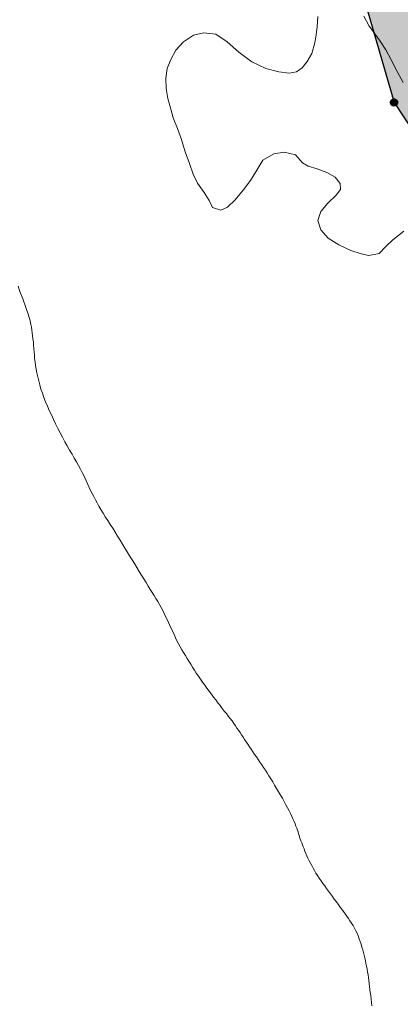
# Model space of a CAD drawing. Extents: x 515966 to 517216, y 1829545 to 1830355.
# Drawn here: x 516390 to 516422, y 1829608 to 1829690 of the extents above; entities that cross this region are included whole.
import ezdxf

# ---------------------------------------------------------------- set-up
doc = ezdxf.new("R2010")
doc.units = 0
doc.header["$MEASUREMENT"] = 0
doc.linetypes.add('ACAD_ISO02W100', pattern=[15, 12, -3])
for name, color, linetype in [('0BUFER', 7, 'Continuous'), ('0MM', 7, 'Continuous'), ('0TODAS1K', 7, 'Continuous'), ('0VERT1', 7, 'Continuous'), ('ARBOLES', 90, 'Continuous'), ('CURVA MAESTRA', 17, 'Continuous'), ('VEREDA', 7, 'Continuous')]:
    doc.layers.add(name, color=color, linetype=linetype)
doc.linetypes.add('ZIGZAG', pattern='A,0.00254,-5.08,[131,ltypeshp.shx,S=5.08,R=0,X=-5.08,Y=0],-10.16,[131,ltypeshp.shx,S=5.08,R=180,X=5.08,Y=0],-5.08', length=20.32254)

msp = doc.modelspace()

# ---------------------------------------------------------------- hatches: boundary and pattern name
at = {"linetype": 'Continuous'}
for color, points in [(254, [(517053.857, 1830207.087), (517036.602, 1830198.614), (517022.538, 1830193.436), (516979.366, 1830173.501), (516972.272, 1830168.299), (516964.852, 1830165.396), (516959.861, 1830159.825), (516953.845, 1830157.605), (516949.404, 1830153.328), (516946.82, 1830148.806), (516942.857, 1830146.311), (516929.545, 1830132.919), (516914.625, 1830108.727), (516911.623, 1830103.744), (516908.301, 1830100.318), (516899.011, 1830092.621), (516892.008, 1830088.621), (516880.833, 1830077.949), (516875.629, 1830075.697), (516862.908, 1830072.687), (516845.55, 1830064.706), (516829.561, 1830064.816), (516818.782, 1830062.896), (516813.72, 1830062.796), (516808.977, 1830064.573), (516796.5, 1830064.464), (516789.14, 1830066.317), (516787.256, 1830065.938), (516783.2, 1830062.349), (516779.103, 1830064.427), (516776.8, 1830064.529), (516760.676, 1830062.463), (516737.576, 1830057.956), (516714.949, 1830049.635), (516665.552, 1830038.272), (516648.273, 1830032.373), (516585.695, 1830000.848), (516575.505, 1829993.751), (516564.835, 1829980.285), (516554.887, 1829973.774), (516545.181, 1829965.951), (516520.62, 1829951.463), (516516.815, 1829947.716), (516509.119, 1829937.439), (516501.478, 1829922.471), (516495.403, 1829907.339), (516491.623, 1829902.18), (516489.815, 1829900.977), (516485.545, 1829901.366), (516474.253, 1829910.721), (516471.864, 1829914.358), (516468.54, 1829925.324), (516465.655, 1829928.679), (516458.947, 1829929.115), (516436.172, 1829933.862), (516430.814, 1829933.695), (516426.074, 1829932.39), (516411.928, 1829918.07), (516402.292, 1829902.048), (516392.236, 1829887.583), (516375.343, 1829858.56), (516372.661, 1829848.317), (516372.195, 1829839.51), (516372.738, 1829830.552), (516374.909, 1829819.694), (516377.601, 1829812.158), (516380.112, 1829789.274), (516378.947, 1829778.806), (516380.408, 1829771.329), (516384.169, 1829766.223), (516389.648, 1829761.102), (516399.493, 1829745.982), (516407.229, 1829737.059), (516410.676, 1829730.71), (516414.443, 1829707.551), (516421.427, 1829683.451), (516423.061, 1829680.993), (516431.661, 1829673.109), (516445.111, 1829652.092), (516449.489, 1829642.83), (516458.876, 1829633.978), (516464.723, 1829621.372), (516467.082, 1829618.165), (516479.88, 1829611.714), (516493.618, 1829603.596), (516510.112, 1829602.54), (516516.37, 1829600.563), (516521.43, 1829592.792), (516520.674, 1829586.746), (516521.307, 1829581.106), (516547.867, 1829581.106), (516541.248, 1829583.433), (516541.24, 1829583.442), (516540.814, 1829586.619), (516542.183, 1829597.572), (516529.223, 1829617.477), (516513.817, 1829622.344), (516499.672, 1829623.249), (516489.479, 1829629.273), (516480.357, 1829633.871), (516475.399, 1829645.887), (516465.957, 1829654.79), (516462.646, 1829661.795), (516447.1, 1829686.088), (516438.37, 1829694.091), (516433.989, 1829711.956), (516429.872, 1829737.27), (516423.767, 1829748.515), (516415.504, 1829758.046), (516405.081, 1829774.053), (516399.176, 1829779.572), (516399.175, 1829779.573), (516399.163, 1829779.637), (516400.204, 1829788.989), (516397.173, 1829816.82), (516394.235, 1829825.047), (516392.618, 1829833.131), (516392.778, 1829846.187), (516394, 1829850.856), (516409.117, 1829876.827), (516419.091, 1829891.174), (516427.836, 1829905.714), (516434.419, 1829913.798), (516451.961, 1829910.218), (516458.254, 1829898.905), (516459.184, 1829897.233), (516477.558, 1829882.011), (516495.023, 1829880.42), (516505.658, 1829887.496), (516513.025, 1829897.55), (516519.702, 1829914.182), (516526.154, 1829926.821), (516531.921, 1829934.522), (516532.9, 1829935.487), (516556.597, 1829949.465), (516566.667, 1829957.581), (516578.499, 1829965.325), (516589.449, 1829979.145), (516603.291, 1829987.318), (516656.04, 1830013.891), (516671.039, 1830019.012), (516720.665, 1830030.428), (516742.977, 1830038.633), (516763.865, 1830042.708), (516775.409, 1830044.063), (516783.118, 1830042.326), (516786.765, 1830042.59), (516793.106, 1830044.877), (516805.438, 1830044.541), (516810.288, 1830042.724), (516820.745, 1830042.931), (516831.26, 1830044.804), (516849.862, 1830044.676), (516869.452, 1830053.683), (516881.952, 1830056.641), (516892.059, 1830061.015), (516904.052, 1830072.468), (516910.436, 1830076.114), (516921.9, 1830085.613), (516927.574, 1830091.464), (516931.703, 1830098.317), (516945.356, 1830120.456), (516956.549, 1830131.298), (516961.705, 1830134.544), (516965.345, 1830140.913), (516971.444, 1830142.781), (516976.572, 1830148.505), (516981.992, 1830150.626), (516989.574, 1830156.185), (517030.197, 1830174.944), (517044.486, 1830180.204), (517053.857, 1830184.806)]), (174, [(516421.43, 1829683.15), (516421.37, 1829683.16), (516421.32, 1829683.17), (516421.28, 1829683.19), (516421.23, 1829683.22), (516421.2, 1829683.26), (516421.17, 1829683.3), (516421.15, 1829683.35), (516421.13, 1829683.4), (516421.13, 1829683.45), (516421.13, 1829683.5), (516421.15, 1829683.55), (516421.17, 1829683.6), (516421.2, 1829683.64), (516421.23, 1829683.68), (516421.28, 1829683.71), (516421.32, 1829683.73), (516421.37, 1829683.75), (516421.43, 1829683.75), (516421.48, 1829683.75), (516421.53, 1829683.73), (516421.58, 1829683.71), (516421.62, 1829683.68), (516421.66, 1829683.64), (516421.69, 1829683.6), (516421.71, 1829683.55), (516421.72, 1829683.5), (516421.73, 1829683.45), (516421.72, 1829683.4), (516421.71, 1829683.35), (516421.69, 1829683.3), (516421.66, 1829683.26), (516421.62, 1829683.22), (516421.58, 1829683.19), (516421.53, 1829683.17), (516421.48, 1829683.16)])]:
    msp.add_hatch(color=color, dxfattribs=at).paths.add_polyline_path(points)

# ---------------------------------------------------------------- linework, layer by layer
at = {"layer": '0BUFER'}
msp.add_lwpolyline([(516414.443, 1829707.551), (516421.427, 1829683.451), (516423.061, 1829680.993), (516431.661, 1829673.109), (516445.111, 1829652.092), (516449.489, 1829642.83), (516458.876, 1829633.978), (516464.723, 1829621.372), (516467.082, 1829618.165), (516479.88, 1829611.714)], dxfattribs=at)
at = {"layer": '0MM', "linetype": 'Continuous', "lineweight": 20, "ltscale": 0.09}
for points in [[(516414.44, 1829707.55), (516421.43, 1829683.45)], [(516421.43, 1829683.45), (516423.06, 1829680.99)]]:
    msp.add_lwpolyline(points, dxfattribs=at)
at = {"layer": '0TODAS1K', "elevation": 0.007}
for points in [[(516414.443, 1829707.551), (516421.427, 1829683.451)], [(516421.427, 1829683.451), (516423.061, 1829680.993)]]:
    msp.add_lwpolyline(points, dxfattribs=at)
at = {"layer": '0VERT1', "color": 174}
msp.add_lwpolyline([(516421.43, 1829683.15), (516421.37, 1829683.16), (516421.32, 1829683.17), (516421.28, 1829683.19), (516421.23, 1829683.22), (516421.2, 1829683.26), (516421.17, 1829683.3), (516421.15, 1829683.35), (516421.13, 1829683.4), (516421.13, 1829683.45), (516421.13, 1829683.5), (516421.15, 1829683.55), (516421.17, 1829683.6), (516421.2, 1829683.64), (516421.23, 1829683.68), (516421.28, 1829683.71), (516421.32, 1829683.73), (516421.37, 1829683.75), (516421.43, 1829683.75), (516421.48, 1829683.75), (516421.53, 1829683.73), (516421.58, 1829683.71), (516421.62, 1829683.68), (516421.66, 1829683.64), (516421.69, 1829683.6), (516421.71, 1829683.55), (516421.72, 1829683.5), (516421.73, 1829683.45), (516421.72, 1829683.4), (516421.71, 1829683.35), (516421.69, 1829683.3), (516421.66, 1829683.26), (516421.62, 1829683.22), (516421.58, 1829683.19), (516421.53, 1829683.17), (516421.48, 1829683.16), (516421.43, 1829683.15)], dxfattribs=at)
at = {"layer": 'ARBOLES', "color": 3, "linetype": 'ZIGZAG', "lineweight": 9, "ltscale": 0.05}
msp.add_lwpolyline([(516422.242, 1829672.657), (516421.323, 1829671.931), (516420.711, 1829671.334), (516420.169, 1829670.783), (516419.3, 1829670.629), (516418.662, 1829670.765), (516417.8, 1829671.046), (516416.806, 1829671.5), (516415.895, 1829672.058), (516415.285, 1829672.782), (516415.028, 1829673.565), (516415.284, 1829674.31), (516415.883, 1829675.019), (516416.582, 1829675.682), (516416.946, 1829676.138), (516416.909, 1829676.643), (516416.49, 1829677.181), (516415.785, 1829677.574), (516414.978, 1829677.879), (516414.216, 1829678.114), (516413.731, 1829678.4), (516413.167, 1829679.053), (516412.198, 1829679.284), (516411.328, 1829679.13), (516410.406, 1829678.612), (516409.897, 1829677.762), (516409.389, 1829676.913), (516408.764, 1829676.088), (516408.082, 1829675.276), (516407.453, 1829674.658), (516406.878, 1829674.405), (516406.19, 1829674.649), (516405.9, 1829675.22), (516405.485, 1829675.89), (516404.925, 1829676.677), (516404.556, 1829677.446), (516404.249, 1829678.336), (516403.896, 1829679.297), (516403.572, 1829680.336), (516403.26, 1829681.263), (516402.895, 1829682.165), (516402.67, 1829682.989), (516402.45, 1829683.775), (516402.3, 1829684.607), (516402.262, 1829685.452), (516402.394, 1829686.297), (516402.687, 1829687.047), (516403.109, 1829687.83), (516403.766, 1829688.526), (516404.59, 1829689.09), (516405.455, 1829689.281), (516406.465, 1829689.187), (516407.427, 1829688.521), (516408.409, 1829687.669), (516409.499, 1829686.867), (516410.675, 1829686.301), (516411.744, 1829686.025), (516412.626, 1829685.897), (516413.235, 1829686.022), (516413.706, 1829686.358), (516414.136, 1829686.897), (516414.533, 1829687.564), (516414.793, 1829688.442), (516414.904, 1829689.134), (516414.978, 1829689.821), (516415.035, 1829690.657)], dxfattribs=at)
at = {"layer": 'CURVA MAESTRA', "color": 17, "linetype": 'Continuous', "lineweight": 13, "elevation": 0.007}
msp.add_lwpolyline([(516389.866, 1829668.034), (516390.017, 1829667.606), (516390.251, 1829666.976), (516390.516, 1829666.26), (516390.744, 1829665.613), (516390.882, 1829665.151), (516390.949, 1829664.838), (516390.983, 1829664.596), (516391.014, 1829664.36), (516391.046, 1829664.12), (516391.08, 1829663.874), (516391.114, 1829663.624), (516391.146, 1829663.368), (516391.173, 1829663.104), (516391.194, 1829662.833), (516391.212, 1829662.554), (516391.232, 1829662.272), (516391.257, 1829661.987), (516391.291, 1829661.697), (516391.333, 1829661.4), (516391.384, 1829661.091), (516391.445, 1829660.772), (516391.515, 1829660.445), (516391.595, 1829660.11), (516391.685, 1829659.768), (516391.787, 1829659.419), (516391.902, 1829659.064), (516392.031, 1829658.704), (516392.172, 1829658.343), (516392.325, 1829657.983), (516392.488, 1829657.62), (516392.659, 1829657.253), (516392.835, 1829656.88), (516393.017, 1829656.502), (516393.204, 1829656.123), (516393.397, 1829655.747), (516393.594, 1829655.374), (516393.794, 1829655.007), (516393.996, 1829654.646), (516394.196, 1829654.293), (516394.394, 1829653.951), (516394.585, 1829653.621), (516394.769, 1829653.303), (516394.941, 1829653), (516395.099, 1829652.711), (516395.243, 1829652.436), (516395.376, 1829652.172), (516395.497, 1829651.916), (516395.612, 1829651.666), (516395.725, 1829651.418), (516395.839, 1829651.169), (516395.958, 1829650.917), (516396.083, 1829650.663), (516396.216, 1829650.405), (516396.357, 1829650.143), (516396.505, 1829649.874), (516396.658, 1829649.598), (516396.821, 1829649.312), (516396.997, 1829649.017), (516397.189, 1829648.712), (516397.393, 1829648.398), (516397.602, 1829648.076), (516397.811, 1829647.748), (516398.018, 1829647.416), (516398.223, 1829647.083), (516398.426, 1829646.751), (516398.628, 1829646.421), (516398.828, 1829646.091), (516399.028, 1829645.761), (516399.23, 1829645.433), (516399.432, 1829645.105), (516399.636, 1829644.78), (516399.839, 1829644.457), (516400.041, 1829644.133), (516400.238, 1829643.81), (516400.43, 1829643.493), (516400.616, 1829643.188), (516400.793, 1829642.899), (516400.963, 1829642.625), (516401.126, 1829642.362), (516401.285, 1829642.107), (516401.439, 1829641.857), (516401.588, 1829641.609), (516401.733, 1829641.361), (516401.872, 1829641.113), (516402.005, 1829640.864), (516402.13, 1829640.613), (516402.25, 1829640.362), (516402.369, 1829640.109), (516402.49, 1829639.854), (516402.61, 1829639.598), (516402.729, 1829639.341), (516402.844, 1829639.084), (516402.96, 1829638.826), (516403.08, 1829638.569), (516403.207, 1829638.313), (516403.34, 1829638.059), (516403.48, 1829637.809), (516403.622, 1829637.563), (516403.767, 1829637.32), (516403.914, 1829637.078), (516404.06, 1829636.836), (516404.208, 1829636.593), (516404.357, 1829636.345), (516404.51, 1829636.092), (516404.667, 1829635.837), (516404.83, 1829635.584), (516405, 1829635.334), (516405.176, 1829635.087), (516405.356, 1829634.84), (516405.539, 1829634.593), (516405.723, 1829634.344), (516405.908, 1829634.095), (516406.093, 1829633.846), (516406.278, 1829633.597), (516406.463, 1829633.352), (516406.647, 1829633.111), (516406.829, 1829632.875), (516407.007, 1829632.646), (516407.181, 1829632.424), (516407.35, 1829632.209), (516407.514, 1829631.998), (516407.673, 1829631.792), (516407.826, 1829631.589), (516407.972, 1829631.389), (516408.11, 1829631.192), (516408.242, 1829630.998), (516408.371, 1829630.805), (516408.5, 1829630.612), (516408.628, 1829630.419), (516408.757, 1829630.226), (516408.886, 1829630.033), (516409.016, 1829629.836), (516409.15, 1829629.635), (516409.288, 1829629.427), (516409.431, 1829629.214), (516409.577, 1829629), (516409.724, 1829628.788), (516409.873, 1829628.576), (516410.023, 1829628.362), (516410.173, 1829628.144), (516410.324, 1829627.922), (516410.475, 1829627.696), (516410.626, 1829627.465), (516410.778, 1829627.229), (516410.931, 1829626.986), (516411.085, 1829626.735), (516411.242, 1829626.475), (516411.402, 1829626.208), (516411.566, 1829625.934), (516411.733, 1829625.656), (516411.898, 1829625.377), (516412.058, 1829625.102), (516412.213, 1829624.832), (516412.359, 1829624.568), (516412.497, 1829624.311), (516412.625, 1829624.062), (516412.742, 1829623.822), (516412.848, 1829623.59), (516412.944, 1829623.369), (516413.033, 1829623.159), (516413.116, 1829622.961), (516413.192, 1829622.775), (516413.259, 1829622.6), (516413.318, 1829622.436), (516413.369, 1829622.28), (516413.416, 1829622.13), (516413.46, 1829621.981), (516413.506, 1829621.833), (516413.557, 1829621.683), (516413.615, 1829621.531), (516413.679, 1829621.374), (516413.745, 1829621.211), (516413.81, 1829621.042), (516413.878, 1829620.866), (516413.949, 1829620.68), (516414.028, 1829620.486), (516414.113, 1829620.285), (516414.205, 1829620.08), (516414.304, 1829619.873), (516414.408, 1829619.666), (516414.517, 1829619.458), (516414.631, 1829619.251), (516414.75, 1829619.043), (516414.876, 1829618.832), (516415.011, 1829618.619), (516415.153, 1829618.404), (516415.301, 1829618.188), (516415.453, 1829617.972), (516415.608, 1829617.756), (516415.767, 1829617.539), (516415.927, 1829617.32), (516416.09, 1829617.101), (516416.253, 1829616.88), (516416.416, 1829616.66), (516416.577, 1829616.44), (516416.735, 1829616.224), (516416.889, 1829616.01), (516417.038, 1829615.802), (516417.182, 1829615.601), (516417.322, 1829615.406), (516417.458, 1829615.215), (516417.593, 1829615.024), (516417.727, 1829614.829), (516417.859, 1829614.63), (516417.986, 1829614.426), (516418.106, 1829614.218), (516418.218, 1829614.004), (516418.322, 1829613.785), (516418.419, 1829613.562), (516418.508, 1829613.333), (516418.591, 1829613.102), (516418.668, 1829612.868), (516418.739, 1829612.633), (516418.805, 1829612.399), (516418.866, 1829612.169), (516418.923, 1829611.941), (516418.976, 1829611.714), (516419.025, 1829611.487), (516419.071, 1829611.258), (516419.117, 1829611.026), (516419.162, 1829610.79), (516419.206, 1829610.551), (516419.247, 1829610.31), (516419.284, 1829610.069), (516419.319, 1829609.827), (516419.35, 1829609.583), (516419.38, 1829609.337), (516419.409, 1829609.085), (516419.439, 1829608.823), (516419.469, 1829608.551), (516419.5, 1829608.271), (516419.529, 1829607.988), (516419.557, 1829607.705)], dxfattribs=at)
at = {"layer": 'VEREDA', "linetype": 'ACAD_ISO02W100', "lineweight": 0, "ltscale": 0.2, "elevation": 0.007}
msp.add_lwpolyline([(516418.898, 1829690.694), (516419.351, 1829689.859), (516419.541, 1829689.596), (516419.819, 1829689.213), (516420.267, 1829688.584), (516420.744, 1829687.864), (516421.196, 1829687.028), (516421.702, 1829686.047), (516422.183, 1829685.12)], dxfattribs=at)

doc.saveas('drawing.dxf')
